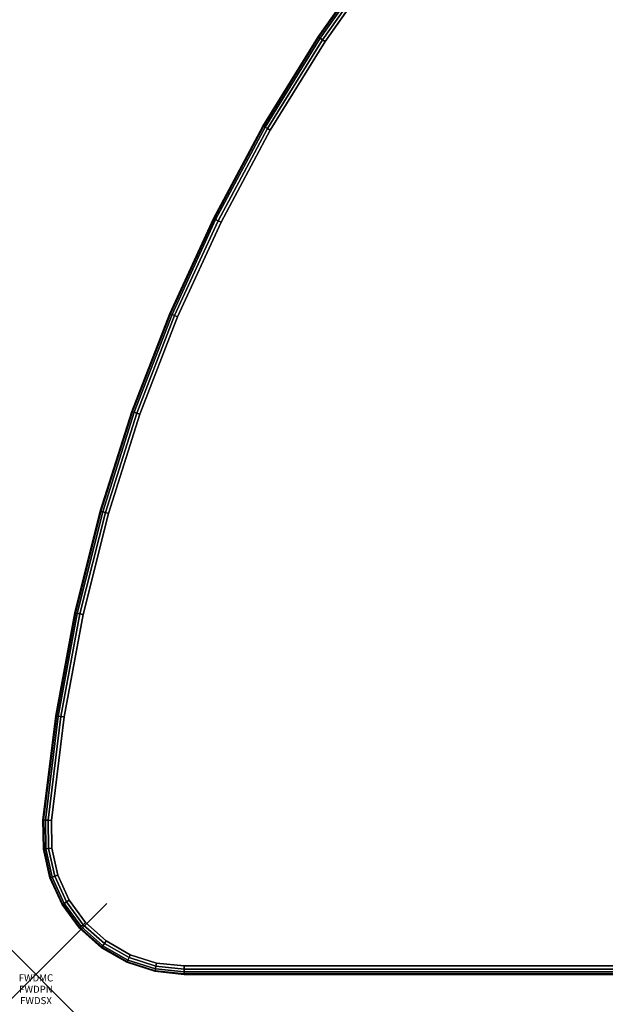
# Model space of a CAD drawing. Units: inches. Extents: x -0.2 to 48, y -0.4 to 24.
# Drawn here: x -0.2 to 8, y -0.4 to 13.5 of the extents above; entities that cross this region are included whole.
import ezdxf
from ezdxf.enums import TextEntityAlignment as Align

# ---------------------------------------------------------------- set-up
doc = ezdxf.new("R2010")
doc.units = ezdxf.units.IN
doc.header["$MEASUREMENT"] = 0
doc.header["$PDMODE"] = 3
doc.header["$PDSIZE"] = 1
for name, color, linetype in [('A-FURN-3-ATT', 7, 'Continuous'), ('A-FURN-3-NODE', 7, 'Continuous'), ('A-FURN-3-TABLE-SURFACE-BOTTOM', 255, 'Continuous'), ('A-FURN-3-TABLE-SURFACE-EDGE', 255, 'Continuous'), ('A-FURN-3-TABLE-SURFACE-TOP-HPL-TFL', 255, 'Continuous')]:
    doc.layers.add(name, color=color, linetype=linetype)
doc.styles.get("Standard").update_dxf_attribs({"font": 'arial.ttf'})

msp = doc.modelspace()

# ---------------------------------------------------------------- linework, layer by layer
at = {"layer": 'A-FURN-3-NODE'}
msp.add_point((0, 0), dxfattribs=at)
at = {"layer": 'A-FURN-3-TABLE-SURFACE-BOTTOM'}
for points, invisible_edges in [([(43.919, 13.175, 28), (4.081, 13.175, 28), (4.93, 14.377, 28), (43.07, 14.377, 28)], 5), ([(44.693, 11.922, 28), (3.307, 11.922, 28), (4.081, 13.175, 28), (43.919, 13.175, 28)], 5), ([(45.388, 10.625, 28), (2.612, 10.625, 28), (3.307, 11.922, 28), (44.693, 11.922, 28)], 5), ([(46.002, 9.287, 28), (1.998, 9.287, 28), (2.612, 10.625, 28), (45.388, 10.625, 28)], 5), ([(46.533, 7.913, 28), (1.467, 7.913, 28), (1.998, 9.287, 28), (46.002, 9.287, 28)], 5), ([(46.977, 6.51, 28), (1.023, 6.51, 28), (1.467, 7.913, 28), (46.533, 7.913, 28)], 5), ([(47.335, 5.082, 28), (0.665, 5.082, 28), (1.023, 6.51, 28), (46.977, 6.51, 28)], 5), ([(47.604, 3.635, 28), (0.396, 3.635, 28), (0.665, 5.082, 28), (47.335, 5.082, 28)], 5), ([(47.783, 2.173, 28), (0.217, 2.173, 28), (0.396, 3.635, 28), (47.604, 3.635, 28)], 5), ([(47.778, 1.783, 28), (0.222, 1.783, 28), (0.217, 2.173, 28), (47.783, 2.173, 28)], 5), ([(47.693, 1.402, 28), (0.307, 1.402, 28), (0.222, 1.783, 28), (47.778, 1.783, 28)], 5), ([(47.531, 1.046, 28), (0.469, 1.046, 28), (0.307, 1.402, 28), (47.693, 1.402, 28)], 5), ([(47.3, 0.732, 28), (0.7, 0.732, 28), (0.469, 1.046, 28), (47.531, 1.046, 28)], 5), ([(47.008, 0.472, 28), (0.992, 0.472, 28), (0.7, 0.732, 28), (47.3, 0.732, 28)], 5), ([(46.669, 0.278, 28), (1.331, 0.278, 28), (0.992, 0.472, 28), (47.008, 0.472, 28)], 5), ([(46.297, 0.159, 28), (1.703, 0.159, 28), (1.331, 0.278, 28), (46.669, 0.278, 28)], 5), ([(45.909, 0.118, 28), (2.091, 0.118, 28), (1.703, 0.159, 28), (46.297, 0.159, 28)], 4)]:
    msp.add_3dface(points, dxfattribs=dict(at, invisible_edges=invisible_edges))
at = {"layer": 'A-FURN-3-TABLE-SURFACE-TOP-HPL-TFL'}
for points, invisible_edges in [([(4.93, 14.377, 29), (4.081, 13.175, 29), (43.919, 13.175, 29), (43.07, 14.377, 29)], 10), ([(4.081, 13.175, 29), (3.307, 11.922, 29), (44.693, 11.922, 29), (43.919, 13.175, 29)], 10), ([(3.307, 11.922, 29), (2.612, 10.625, 29), (45.388, 10.625, 29), (44.693, 11.922, 29)], 10), ([(2.612, 10.625, 29), (1.998, 9.287, 29), (46.002, 9.287, 29), (45.388, 10.625, 29)], 10), ([(1.998, 9.287, 29), (1.467, 7.913, 29), (46.533, 7.913, 29), (46.002, 9.287, 29)], 10), ([(1.467, 7.913, 29), (1.023, 6.51, 29), (46.977, 6.51, 29), (46.533, 7.913, 29)], 10), ([(1.023, 6.51, 29), (0.665, 5.082, 29), (47.335, 5.082, 29), (46.977, 6.51, 29)], 10), ([(0.665, 5.082, 29), (0.396, 3.635, 29), (47.604, 3.635, 29), (47.335, 5.082, 29)], 10), ([(0.396, 3.635, 29), (0.217, 2.173, 29), (47.783, 2.173, 29), (47.604, 3.635, 29)], 10), ([(0.217, 2.173, 29), (0.222, 1.783, 29), (47.778, 1.783, 29), (47.783, 2.173, 29)], 10), ([(0.222, 1.783, 29), (0.307, 1.402, 29), (47.693, 1.402, 29), (47.778, 1.783, 29)], 10), ([(0.307, 1.402, 29), (0.469, 1.046, 29), (47.531, 1.046, 29), (47.693, 1.402, 29)], 10), ([(0.469, 1.046, 29), (0.7, 0.732, 29), (47.3, 0.732, 29), (47.531, 1.046, 29)], 10), ([(0.7, 0.732, 29), (0.992, 0.472, 29), (47.008, 0.472, 29), (47.3, 0.732, 29)], 10), ([(0.992, 0.472, 29), (1.331, 0.278, 29), (46.669, 0.278, 29), (47.008, 0.472, 29)], 10), ([(1.331, 0.278, 29), (1.703, 0.159, 29), (46.297, 0.159, 29), (46.669, 0.278, 29)], 10), ([(1.703, 0.159, 29), (2.091, 0.118, 29), (45.909, 0.118, 29), (46.297, 0.159, 29)], 8)]:
    msp.add_3dface(points, dxfattribs=dict(at, invisible_edges=invisible_edges))

# ---------------------------------------------------------------- texts
at = {"layer": 'A-FURN-3-ATT', "flags": 1}
for tag, text, p in [('FWDMC', 'FFA', (0, 0)), ('FWDPN', 'ILHR4284', (0, -0.161)), ('FWDSX', 'TFL TOPS', (0, -0.321))]:
    msp.add_attdef(tag, text=text, height=0.1, dxfattribs=at).set_placement(p, align=Align.TOP_CENTER)

# ---------------------------------------------------------------- meshes
at = {"layer": 'A-FURN-3-TABLE-SURFACE-EDGE'}
mesh = msp.add_polymesh((9, 9), dxfattribs=at)
for k, corner in enumerate([(4.081, 13.175, 28), (4.043, 13.199, 28.009), (4.011, 13.22, 28.035), (3.989, 13.234, 28.073), (3.981, 13.239, 28.118), (3.981, 13.239, 28.882), (3.989, 13.234, 28.927), (4.011, 13.22, 28.965), (4.043, 13.199, 28.991), (4.93, 14.377, 28), (4.894, 14.404, 28.009), (4.863, 14.426, 28.035), (4.842, 14.442, 28.073), (4.835, 14.447, 28.118), (4.835, 14.447, 28.882), (4.842, 14.442, 28.927), (4.863, 14.426, 28.965), (4.894, 14.404, 28.991), (5.852, 15.525, 28), (5.818, 15.554, 28.009), (5.788, 15.578, 28.035), (5.769, 15.595, 28.073), (5.762, 15.6, 28.118), (5.762, 15.6, 28.882), (5.769, 15.595, 28.927), (5.788, 15.578, 28.965), (5.818, 15.554, 28.991), (6.843, 16.613, 28), (6.811, 16.644, 28.009), (6.783, 16.671, 28.035), (6.764, 16.688, 28.073), (6.758, 16.694, 28.118), (6.758, 16.694, 28.882), (6.764, 16.688, 28.927), (6.783, 16.671, 28.965), (6.811, 16.644, 28.991), (7.9, 17.639, 28), (7.869, 17.672, 28.009), (7.843, 17.7, 28.035), (7.825, 17.719, 28.073), (7.819, 17.725, 28.118), (7.819, 17.725, 28.882), (7.825, 17.719, 28.927), (7.843, 17.7, 28.965), (7.869, 17.672, 28.991), (9.017, 18.597, 28), (8.988, 18.632, 28.009), (8.964, 18.662, 28.035), (8.948, 18.682, 28.073), (8.942, 18.689, 28.118), (8.942, 18.689, 28.882), (8.948, 18.682, 28.927), (8.964, 18.662, 28.965), (8.988, 18.632, 28.991), (10.191, 19.485, 28), (10.165, 19.522, 28.009), (10.143, 19.553, 28.035), (10.128, 19.574, 28.073), (10.122, 19.581, 28.118), (10.122, 19.581, 28.882), (10.128, 19.574, 28.927), (10.143, 19.553, 28.965), (10.165, 19.522, 28.991), (11.418, 20.299, 28), (11.394, 20.337, 28.009), (11.374, 20.369, 28.035), (11.36, 20.391, 28.073), (11.355, 20.399, 28.118), (11.355, 20.399, 28.882), (11.36, 20.391, 28.927), (11.374, 20.369, 28.965), (11.394, 20.337, 28.991), (12.693, 21.035, 28), (12.671, 21.075, 28.009), (12.653, 21.109, 28.035), (12.64, 21.131, 28.073), (12.636, 21.139, 28.118), (12.636, 21.139, 28.882), (12.64, 21.131, 28.927), (12.653, 21.109, 28.965), (12.671, 21.075, 28.991)]):
    mesh.set_mesh_vertex(divmod(k, 9), corner)
mesh = msp.add_polymesh((9, 2), dxfattribs=at)
for k, corner in enumerate([(4.043, 13.199, 28.991), (4.081, 13.175, 29), (4.894, 14.404, 28.991), (4.93, 14.377, 29), (5.818, 15.554, 28.991), (5.852, 15.525, 29), (6.811, 16.644, 28.991), (6.843, 16.613, 29), (7.869, 17.672, 28.991), (7.9, 17.639, 29), (8.988, 18.632, 28.991), (9.017, 18.597, 29), (10.165, 19.522, 28.991), (10.191, 19.485, 29), (11.394, 20.337, 28.991), (11.418, 20.299, 29), (12.671, 21.075, 28.991), (12.693, 21.035, 29)]):
    mesh.set_mesh_vertex(divmod(k, 2), corner)
mesh = msp.add_polymesh((9, 9), dxfattribs=at)
for k, corner in enumerate([(0.217, 2.173, 28), (0.172, 2.177, 28.009), (0.134, 2.179, 28.035), (0.108, 2.181, 28.073), (0.099, 2.182, 28.118), (0.099, 2.182, 28.882), (0.108, 2.181, 28.927), (0.134, 2.179, 28.965), (0.172, 2.177, 28.991), (0.396, 3.635, 28), (0.351, 3.641, 28.009), (0.314, 3.646, 28.035), (0.288, 3.649, 28.073), (0.279, 3.65, 28.118), (0.279, 3.65, 28.882), (0.288, 3.649, 28.927), (0.314, 3.646, 28.965), (0.351, 3.641, 28.991), (0.665, 5.082, 28), (0.621, 5.091, 28.009), (0.583, 5.098, 28.035), (0.558, 5.103, 28.073), (0.549, 5.105, 28.118), (0.549, 5.105, 28.882), (0.558, 5.103, 28.927), (0.583, 5.098, 28.965), (0.621, 5.091, 28.991), (1.023, 6.51, 28), (0.979, 6.522, 28.009), (0.942, 6.531, 28.035), (0.917, 6.538, 28.073), (0.908, 6.54, 28.118), (0.908, 6.54, 28.882), (0.917, 6.538, 28.927), (0.942, 6.531, 28.965), (0.979, 6.522, 28.991), (1.467, 7.913, 28), (1.424, 7.928, 28.009), (1.388, 7.94, 28.035), (1.364, 7.948, 28.073), (1.355, 7.951, 28.118), (1.355, 7.951, 28.882), (1.364, 7.948, 28.927), (1.388, 7.94, 28.965), (1.424, 7.928, 28.991), (1.998, 9.287, 28), (1.956, 9.304, 28.009), (1.92, 9.318, 28.035), (1.897, 9.328, 28.073), (1.888, 9.331, 28.118), (1.888, 9.331, 28.882), (1.897, 9.328, 28.927), (1.92, 9.318, 28.965), (1.956, 9.304, 28.991), (2.612, 10.625, 28), (2.571, 10.644, 28.009), (2.536, 10.661, 28.035), (2.513, 10.672, 28.073), (2.505, 10.676, 28.118), (2.505, 10.676, 28.882), (2.513, 10.672, 28.927), (2.536, 10.661, 28.965), (2.571, 10.644, 28.991), (3.307, 11.922, 28), (3.267, 11.944, 28.009), (3.234, 11.963, 28.035), (3.212, 11.976, 28.073), (3.204, 11.98, 28.118), (3.204, 11.98, 28.882), (3.212, 11.976, 28.927), (3.234, 11.963, 28.965), (3.267, 11.944, 28.991), (4.081, 13.175, 28), (4.043, 13.199, 28.009), (4.011, 13.22, 28.035), (3.989, 13.234, 28.073), (3.981, 13.239, 28.118), (3.981, 13.239, 28.882), (3.989, 13.234, 28.927), (4.011, 13.22, 28.965), (4.043, 13.199, 28.991)]):
    mesh.set_mesh_vertex(divmod(k, 9), corner)
mesh = msp.add_polymesh((9, 2), dxfattribs=at)
for k, corner in enumerate([(0.172, 2.177, 28.991), (0.217, 2.173, 29), (0.351, 3.641, 28.991), (0.396, 3.635, 29), (0.621, 5.091, 28.991), (0.665, 5.082, 29), (0.979, 6.522, 28.991), (1.023, 6.51, 29), (1.424, 7.928, 28.991), (1.467, 7.913, 29), (1.956, 9.304, 28.991), (1.998, 9.287, 29), (2.571, 10.644, 28.991), (2.612, 10.625, 29), (3.267, 11.944, 28.991), (3.307, 11.922, 29), (4.043, 13.199, 28.991), (4.081, 13.175, 29)]):
    mesh.set_mesh_vertex(divmod(k, 2), corner)
mesh = msp.add_polymesh((2, 9), dxfattribs=at)
for k, corner in enumerate([(0.222, 1.783, 28), (0.177, 1.777, 28.009), (0.139, 1.772, 28.035), (0.114, 1.768, 28.073), (0.105, 1.767, 28.118), (0.105, 1.767, 28.882), (0.114, 1.768, 28.927), (0.139, 1.772, 28.965), (0.177, 1.777, 28.991), (0.217, 2.173, 28), (0.172, 2.177, 28.009), (0.134, 2.179, 28.035), (0.108, 2.181, 28.073), (0.099, 2.182, 28.118), (0.099, 2.182, 28.882), (0.108, 2.181, 28.927), (0.134, 2.179, 28.965), (0.172, 2.177, 28.991)]):
    mesh.set_mesh_vertex(divmod(k, 9), corner)
mesh = msp.add_polymesh((2, 2), dxfattribs=at)
for k, corner in enumerate([(0.177, 1.777, 28.991), (0.222, 1.783, 29), (0.172, 2.177, 28.991), (0.217, 2.173, 29)]):
    mesh.set_mesh_vertex(divmod(k, 2), corner)
mesh = msp.add_polymesh((9, 9), dxfattribs=at)
for k, corner in enumerate([(45.909, 0.118, 28), (45.909, 0.073, 28.009), (45.909, 0.035, 28.035), (45.909, 0.009, 28.073), (45.909, 0, 28.118), (45.909, 0, 28.882), (45.909, 0.009, 28.927), (45.909, 0.035, 28.965), (45.909, 0.073, 28.991), (2.091, 0.118, 28), (2.091, 0.073, 28.009), (2.091, 0.035, 28.035), (2.091, 0.009, 28.073), (2.091, 0, 28.118), (2.091, 0, 28.882), (2.091, 0.009, 28.927), (2.091, 0.035, 28.965), (2.091, 0.073, 28.991), (1.703, 0.159, 28), (1.693, 0.114, 28.009), (1.686, 0.077, 28.035), (1.68, 0.052, 28.073), (1.679, 0.043, 28.118), (1.679, 0.043, 28.882), (1.68, 0.052, 28.927), (1.686, 0.077, 28.965), (1.693, 0.114, 28.991), (1.331, 0.278, 28), (1.313, 0.237, 28.009), (1.298, 0.202, 28.035), (1.287, 0.178, 28.073), (1.284, 0.17, 28.118), (1.284, 0.17, 28.882), (1.287, 0.178, 28.927), (1.298, 0.202, 28.965), (1.313, 0.237, 28.991), (0.992, 0.472, 28), (0.966, 0.435, 28.009), (0.944, 0.404, 28.035), (0.929, 0.383, 28.073), (0.924, 0.376, 28.118), (0.924, 0.376, 28.882), (0.929, 0.383, 28.927), (0.944, 0.404, 28.965), (0.966, 0.435, 28.991), (0.7, 0.732, 28), (0.667, 0.701, 28.009), (0.639, 0.675, 28.035), (0.621, 0.658, 28.073), (0.614, 0.652, 28.118), (0.614, 0.652, 28.882), (0.621, 0.658, 28.927), (0.639, 0.675, 28.965), (0.667, 0.701, 28.991), (0.469, 1.046, 28), (0.43, 1.023, 28.009), (0.397, 1.003, 28.035), (0.375, 0.99, 28.073), (0.368, 0.985, 28.118), (0.368, 0.985, 28.882), (0.375, 0.99, 28.927), (0.397, 1.003, 28.965), (0.43, 1.023, 28.991), (0.307, 1.402, 28), (0.264, 1.387, 28.009), (0.228, 1.374, 28.035), (0.204, 1.365, 28.073), (0.195, 1.362, 28.118), (0.195, 1.362, 28.882), (0.204, 1.365, 28.927), (0.228, 1.374, 28.965), (0.264, 1.387, 28.991), (0.222, 1.783, 28), (0.177, 1.777, 28.009), (0.139, 1.772, 28.035), (0.114, 1.768, 28.073), (0.105, 1.767, 28.118), (0.105, 1.767, 28.882), (0.114, 1.768, 28.927), (0.139, 1.772, 28.965), (0.177, 1.777, 28.991)]):
    mesh.set_mesh_vertex(divmod(k, 9), corner)
mesh = msp.add_polymesh((9, 2), dxfattribs=at)
for k, corner in enumerate([(45.909, 0.073, 28.991), (45.909, 0.118, 29), (2.091, 0.073, 28.991), (2.091, 0.118, 29), (1.693, 0.114, 28.991), (1.703, 0.159, 29), (1.313, 0.237, 28.991), (1.331, 0.278, 29), (0.966, 0.435, 28.991), (0.992, 0.472, 29), (0.667, 0.701, 28.991), (0.7, 0.732, 29), (0.43, 1.023, 28.991), (0.469, 1.046, 29), (0.264, 1.387, 28.991), (0.307, 1.402, 29), (0.177, 1.777, 28.991), (0.222, 1.783, 29)]):
    mesh.set_mesh_vertex(divmod(k, 2), corner)

doc.saveas('drawing.dxf')
